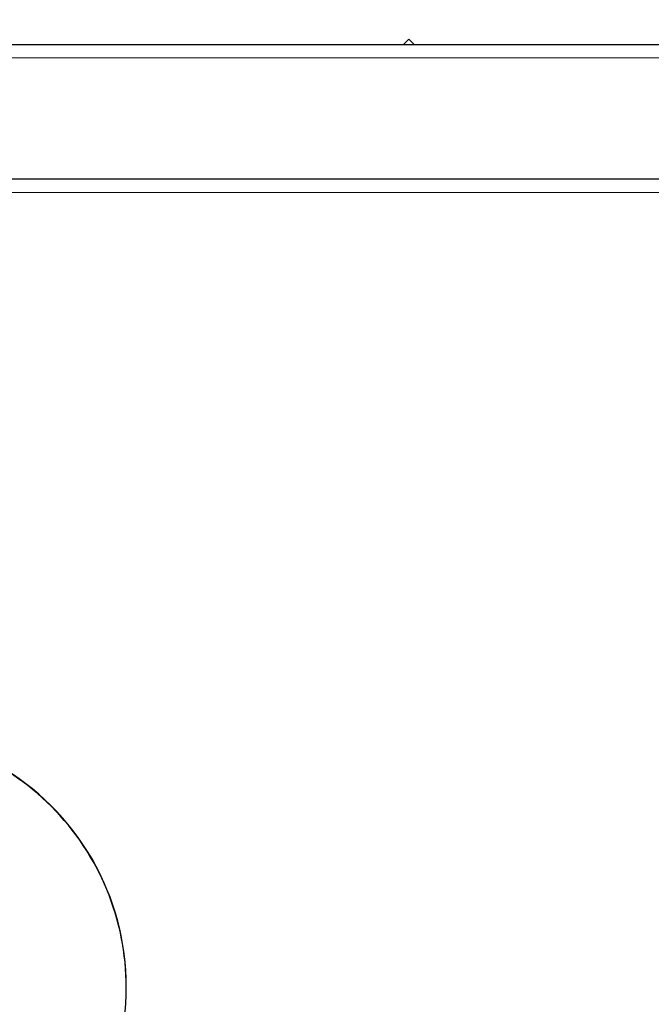
# Model space of a CAD drawing. Units: millimetres. Extents: x 99 to 323, y 78 to 261.
# Drawn here: x 255 to 261, y 183 to 193 of the extents above; entities that cross this region are included whole.
import ezdxf

# ---------------------------------------------------------------- set-up
doc = ezdxf.new("R2010")
doc.units = ezdxf.units.MM
doc.linetypes.add('SLD-Durchgehend', pattern=[0])
doc.styles.add('SLDTEXTSTYLE0', font='TXT', dxfattribs={"width": 0.75})
doc.dimstyles.new('SLDDIMSTYLE3', dxfattribs={"dimtxt": 3.5, "dimasz": 3.302, "dimexe": 0, "dimexo": 0.0625, "dimgap": 0.875, "dimtad": 1, "dimlfac": 2, "dimrnd": 1e-09, "dimzin": 12, "dimdsep": 46, "dimtxsty": 'SLDTEXTSTYLE0', "dimsah": 1, "dimcen": 0.09, "dimadec": 0, "dimazin": 3, "dimtfac": 1, "dimtmove": 0, "dimatfit": 0, "dimfxl": 1, "dimfrac": 2, "dimtolj": 1, "dimtzin": 12, "dimarcsym": 0})

# ---------------------------------------------------------------- blocks, each defined once
blk = doc.blocks.new('_D_7')
at = {"color": 7, "linetype": 'SLD-Durchgehend', "lineweight": 0}
for p, q in [((253.3958, 184.6354), (253.3958, 195.6461)), ((268.3958, 184.6354), (268.3958, 195.6461)), ((253.3958, 194.6461), (247.0458, 194.6461)), ((268.3958, 194.6461), (253.3958, 194.6461)), ((268.3958, 194.6461), (274.7458, 194.6461))]:
    blk.add_line(p, q, dxfattribs=at)
at = {"color": 7, "linetype": 'SLD-Durchgehend', "lineweight": 18}
for points in [[(253.3958, 194.6461), (250.0938, 195.1541), (250.0938, 194.1381)], [(268.3958, 194.6461), (271.6978, 194.1381), (271.6978, 195.1541)]]:
    blk.add_solid(points, dxfattribs=at)
at = {"color": 7, "linetype": 'SLD-Durchgehend', "lineweight": 18, "insert": (257.6353, 199.1578), "char_height": 3.5, "attachment_point": 1, "style": 'SLDTEXTSTYLE0'}
blk.add_mtext('30', dxfattribs=at)
blk = doc.blocks.new('_D_8')
at = {"color": 7, "linetype": 'SLD-Durchgehend', "lineweight": 0}
for p, q in [((248.3958, 184.6354), (248.3958, 201.351)), ((268.3958, 184.6354), (268.3958, 201.351)), ((268.3958, 200.351), (248.3958, 200.351))]:
    blk.add_line(p, q, dxfattribs=at)
at = {"color": 7, "linetype": 'SLD-Durchgehend', "lineweight": 18}
for points in [[(248.3958, 200.351), (251.6978, 199.843), (251.6978, 200.859)], [(268.3958, 200.351), (265.0938, 200.859), (265.0938, 199.843)]]:
    blk.add_solid(points, dxfattribs=at)
at = {"color": 7, "linetype": 'SLD-Durchgehend', "lineweight": 18, "insert": (257.6353, 204.8627), "char_height": 3.5, "attachment_point": 1, "style": 'SLDTEXTSTYLE0'}
blk.add_mtext('40', dxfattribs=at)

msp = doc.modelspace()

# ---------------------------------------------------------------- linework, layer by layer
at = {"color": 7, "linetype": 'SLD-Durchgehend', "lineweight": 25}
for p, q in [((258.3958, 192.4354), (258.3458, 192.3854)), ((258.4458, 192.3854), (258.3958, 192.4354)), ((244.584, 192.3854), (258.3458, 192.3854)), ((258.3458, 192.3854), (258.4458, 192.3854)), ((258.4458, 192.3854), (272.2076, 192.3854)), ((270.1458, 191.1354), (246.6458, 191.1354))]:
    msp.add_line(p, q, dxfattribs=at)
at = {"color": 8, "linetype": 'SLD-Durchgehend', "lineweight": 18}
for p, q in [((272.2076, 192.2615), (244.584, 192.2615)), ((270.1458, 191.0093), (246.6458, 191.0093))]:
    msp.add_line(p, q, dxfattribs=at)
at = {"color": 7, "linetype": 'SLD-Durchgehend', "lineweight": 25}
for centre, radius, start, end in [((253.3959, 183.6354), 2.3749, 269.99831, 90.00169), ((253.3959, 183.631), 2.375, 0.00101, 90.00117)]:
    msp.add_arc(centre, radius, start, end, dxfattribs=at)

# ---------------------------------------------------------------- dimensions: what is measured, and where the dimension line sits
at = {"color": 7, "linetype": 'SLD-Durchgehend', "lineweight": 18}
for base, p2, picture, middle in [((248.3958, 200.351), (248.3958, 183.6354), '_D_8', (260.2214, 200.351)), ((253.3958, 194.6461), (253.3958, 183.6354), '_D_7', (260.2214, 194.6461))]:
    dim = msp.add_linear_dim(base=base, p1=(268.3958, 183.6354), p2=p2, dimstyle='SLDDIMSTYLE3', dxfattribs=at)
    dim.commit()
    dim.dimension.update_dxf_attribs({"geometry": picture, "text_midpoint": middle, "dimtype": 160})

doc.saveas('drawing.dxf')
